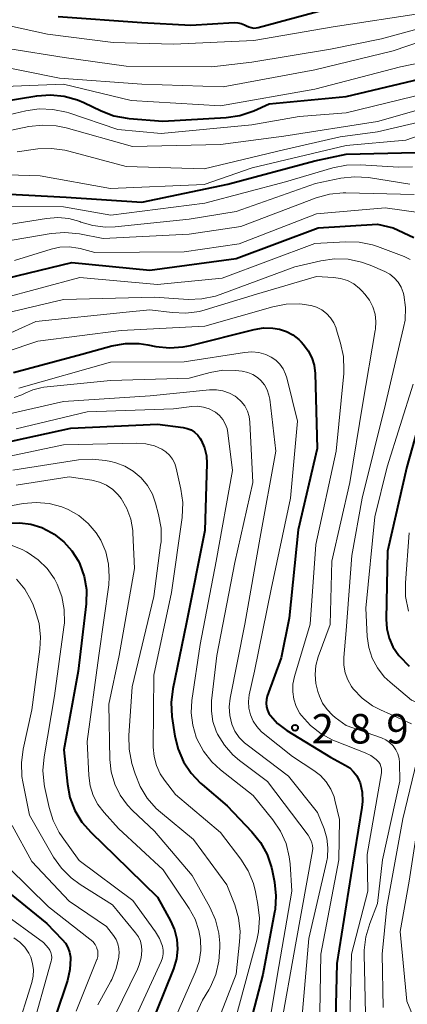
# Model space of a CAD drawing. Units: metres. Extents: x -74000 to -71999, y 27000 to 28500.
# Drawn here: x -72863 to -72813, y 27179 to 27304 of the extents above; entities that cross this region are included whole.
import ezdxf

# ---------------------------------------------------------------- set-up
doc = ezdxf.new("R2010")
doc.units = ezdxf.units.M
for name, color, linetype, lineweight in [('710100_等高線(計曲線)', 7, 'Continuous', 40), ('710200_等高線(主曲線)', 7, 'Continuous', 13), ('731200_図化機測定による標高点', 7, 'Continuous', 40)]:
    doc.layers.add(name, color=color, linetype=linetype, lineweight=lineweight)
doc.styles.add('Style-WORKING', font='MS Gothic.ttf')

msp = doc.modelspace()

# ---------------------------------------------------------------- linework, layer by layer
at = {"layer": '710100_等高線(計曲線)', "linetype": 'Continuous', "lineweight": 40, "flags": 128}
for points, elevation in [([(-72834.35, 27303.44), (-72833.93, 27303.27), (-72833.7, 27303.15), (-72833.41, 27302.99), (-72833.09, 27302.9), (-72832.77, 27302.85), (-72832.44, 27302.87), (-72832.19, 27302.92), (-72822.44, 27305.56)], 250), ([(-72857.68, 27304.32), (-72847, 27303.56), (-72840.79, 27303.21), (-72835.24, 27303.54), (-72834.79, 27303.53), (-72834.35, 27303.44)], 250), ([(-72887, 27293.97), (-72876.57, 27293.43), (-72869, 27292.81), (-72860.38, 27294.24), (-72858.64, 27294.37), (-72856.9, 27294.2), (-72855.22, 27293.73), (-72854.38, 27293.37), (-72852.2, 27292.31), (-72850.57, 27291.69), (-72848.86, 27291.36), (-72848.63, 27291.34), (-72844.34, 27291), (-72836.27, 27291.46), (-72834.54, 27291.71), (-72832.75, 27292.32), (-72830.81, 27293.19), (-72821, 27294.15), (-72809.04, 27296.96)], 260), ([(-72867, 27281.89), (-72856.66, 27281.34), (-72847, 27280.67), (-72836.05, 27283), (-72825, 27285.96), (-72821, 27286.81), (-72812.18, 27287)], 270), ([(-72864.15, 27271), (-72855.92, 27273), (-72845.98, 27272.02), (-72835, 27273.54), (-72824.56, 27277.44), (-72817, 27277.88), (-72815, 27277.41)], 280), ([(-72815, 27277.41), (-72812.37, 27276.2)], 280), ([(-72863.36, 27259), (-72854.65, 27261.35), (-72850.83, 27262.39), (-72849.11, 27262.69), (-72847.37, 27262.7), (-72846.26, 27262.54), (-72845.21, 27262.33), (-72843.48, 27262.14), (-72841.74, 27262.26), (-72840.81, 27262.44), (-72832.72, 27264.49), (-72831.54, 27264.68), (-72830.33, 27264.66), (-72829.48, 27264.52), (-72828.6, 27264.23), (-72827.78, 27263.79), (-72827.04, 27263.22), (-72826.73, 27262.91), (-72826.43, 27262.57), (-72825.82, 27261.78), (-72825.37, 27260.89), (-72825.07, 27259.94)], 290), ([(-72825.07, 27259.94), (-72824.94, 27258.88), (-72824.68, 27249.32), (-72827.1, 27239), (-72828.25, 27227.75), (-72829.28, 27222.72), (-72831.04, 27217.82), (-72831.16, 27217.38), (-72831.19, 27216.93), (-72831.15, 27216.47), (-72831.03, 27216.04), (-72830.84, 27215.63), (-72830.65, 27215.35), (-72829.74, 27214.35), (-72828.57, 27213.47), (-72823, 27210.06), (-72821.11, 27209.05), (-72820.55, 27208.68), (-72820.05, 27208.21), (-72819.64, 27207.67), (-72819.34, 27207.06), (-72819.23, 27206.77), (-72818.98, 27205.61), (-72818.93, 27204.43), (-72819.01, 27203.67), (-72820.41, 27195), (-72822.2, 27183.8), (-72822.39, 27175)], 290), ([(-72810.26, 27257.74), (-72813.3, 27247), (-72815.73, 27236.27), (-72815.91, 27227.6), (-72815.83, 27226.38), (-72815.54, 27225.2), (-72815.05, 27224.09), (-72814.31, 27223), (-72814.22, 27222.89), (-72812.99, 27221.65)], 280), ([(-72864.98, 27249.98), (-72856.06, 27251.94), (-72845, 27252.45), (-72841.76, 27252.02), (-72841.24, 27251.9), (-72840.74, 27251.7), (-72840.29, 27251.41), (-72839.9, 27251.05), (-72839.57, 27250.63), (-72839.44, 27250.41), (-72839.04, 27249.44)], 300), ([(-72839.04, 27249.44), (-72838.8, 27248.41), (-72838.75, 27247.41), (-72839, 27238.92), (-72841.36, 27227), (-72843.08, 27218.75), (-72843.28, 27217.02), (-72843.18, 27215.24), (-72842.81, 27212.75), (-72842.4, 27211.06), (-72841.71, 27209.46), (-72840.75, 27208), (-72839.55, 27206.74), (-72839.34, 27206.56), (-72836.13, 27203.87), (-72832.99, 27200.56), (-72831.9, 27199.2), (-72831.07, 27197.66), (-72830.51, 27196.01), (-72830.43, 27195.64), (-72830.13, 27194.15), (-72829.94, 27192.42), (-72830.05, 27190.68), (-72830.11, 27190.34), (-72831.6, 27182.4), (-72834.57, 27171)], 300), ([(-72863.96, 27239.84), (-72862.54, 27239.9), (-72861.12, 27239.71), (-72859.76, 27239.28), (-72858.48, 27238.61), (-72858.19, 27238.42), (-72856.96, 27237.48), (-72855.92, 27236.33), (-72855.09, 27235.02), (-72854.89, 27234.6), (-72854.34, 27233.03), (-72854.07, 27231.4), (-72854.11, 27229.58), (-72855.11, 27221), (-72856.95, 27211), (-72856.49, 27206.63), (-72856.16, 27204.92), (-72855.53, 27203.29), (-72854.63, 27201.8), (-72853.48, 27200.47), (-72850.45, 27197.55), (-72845, 27192.22), (-72843.37, 27189.24), (-72842.86, 27188.1), (-72842.56, 27186.88), (-72842.48, 27185.63), (-72842.61, 27184.38), (-72842.99, 27183.12), (-72846.23, 27175)], 310), ([(-72865, 27193.69), (-72859.12, 27188.88), (-72857.15, 27186.87), (-72856.74, 27186.38), (-72856.42, 27185.82), (-72856.21, 27185.22), (-72856.1, 27184.59), (-72856.09, 27184.43), (-72856.16, 27183.04), (-72856.49, 27181.64), (-72857.99, 27177.09)], 320)]:
    msp.add_lwpolyline(points, dxfattribs=dict(at, elevation=elevation))
at = {"layer": '710200_等高線(主曲線)', "linetype": 'Continuous', "lineweight": 13, "flags": 128}
for points, elevation in [([(-72895.79, 27304.51), (-72895.74, 27303.81), (-72895.49, 27301.62), (-72895.36, 27300.96), (-72895.11, 27300.34), (-72894.79, 27299.81), (-72894.57, 27299.55), (-72894.31, 27299.34), (-72894.01, 27299.17), (-72893.69, 27299.06), (-72893.35, 27299.01), (-72893.21, 27299), (-72885, 27299), (-72877, 27297.79), (-72867, 27298.39), (-72857.51, 27296.49), (-72847, 27295.71), (-72836.65, 27295.35), (-72825, 27297.51), (-72815, 27299.96), (-72804.46, 27303.54), (-72797.27, 27307.7)], 256), ([(-72899.89, 27304.47), (-72900.19, 27303.33), (-72900.29, 27302.16), (-72900.18, 27300.99), (-72899.99, 27300.21), (-72899.92, 27299.98), (-72899.64, 27299.27), (-72899.24, 27298.63), (-72898.73, 27298.06), (-72898.13, 27297.6), (-72897.46, 27297.24), (-72896.74, 27297), (-72895.98, 27296.9), (-72895.84, 27296.89), (-72889.23, 27296.77), (-72879, 27295.64), (-72868.78, 27295.22), (-72857, 27295.72), (-72848.38, 27293.62), (-72837, 27292.93), (-72825, 27295.09), (-72814.09, 27297.91), (-72808.76, 27299), (-72798.92, 27304.57)], 258), ([(-72888.64, 27303.94), (-72888.37, 27303.53), (-72888.03, 27303.17), (-72887.63, 27302.87), (-72887.18, 27302.65), (-72886.83, 27302.54), (-72880.73, 27301), (-72872.49, 27301.51), (-72863.8, 27300.2), (-72856.89, 27299.11), (-72849, 27297.99), (-72838.09, 27297.91), (-72833, 27298.52), (-72823, 27300.17), (-72816.51, 27301.49), (-72805, 27304.63)], 254), ([(-72867.99, 27304.01), (-72859, 27302.09), (-72850.67, 27301), (-72843, 27300.81), (-72832.74, 27301.26), (-72822.66, 27303), (-72811, 27304.8)], 252), ([(-72866.89, 27291.11), (-72861.79, 27292.31), (-72860.06, 27292.56), (-72858.32, 27292.5), (-72856.61, 27292.15), (-72856.29, 27292.04), (-72850.07, 27289.93), (-72844.56, 27289.44), (-72833, 27290.53), (-72827, 27291.59), (-72821, 27292.05), (-72809, 27295)], 262), ([(-72867.65, 27289), (-72861.38, 27290.3), (-72859.65, 27290.5), (-72857.91, 27290.4), (-72856.66, 27290.14), (-72848.22, 27287.78), (-72837, 27288.04), (-72828.93, 27289.07), (-72817, 27290.97), (-72805.86, 27294.14)], 264), ([(-72904.03, 27283), (-72893, 27284.62), (-72881.23, 27284.77), (-72871, 27284.37), (-72859.94, 27284.06), (-72851, 27282.41), (-72839.06, 27282.94), (-72832.96, 27285.04), (-72821, 27287.9), (-72813.42, 27288.58), (-72803, 27292.24)], 268), ([(-72862.89, 27287.11), (-72860.27, 27287.46), (-72858.53, 27287.54), (-72856.8, 27287.32), (-72856.32, 27287.2), (-72849, 27285.21), (-72839.08, 27284.92), (-72829, 27287.36), (-72821.75, 27289), (-72817, 27289.62), (-72805.75, 27292.25)], 266), ([(-72867.87, 27280.13), (-72857, 27280.09), (-72850.95, 27279.05), (-72839, 27280.56), (-72828.73, 27283.27), (-72822.69, 27285.06), (-72820.98, 27285.4), (-72819.24, 27285.45), (-72814.3, 27285.14), (-72812.56, 27285.19)], 272), ([(-72865, 27277.66), (-72859.13, 27278.63), (-72857.71, 27278.74), (-72856.29, 27278.6), (-72854.92, 27278.22), (-72854.78, 27278.16), (-72853.23, 27277.7), (-72851.63, 27277.51), (-72850.42, 27277.56), (-72841, 27278.52), (-72835, 27279.51), (-72824.92, 27283.08), (-72821.66, 27283.73), (-72819.93, 27283.93), (-72818.16, 27283.81), (-72812.91, 27283)], 274), ([(-72865, 27275.59), (-72858.54, 27276.69), (-72856.8, 27276.83), (-72854.93, 27276.65), (-72851.94, 27276.06), (-72841, 27276.62), (-72834.39, 27277.61), (-72824.82, 27281.22), (-72823.14, 27281.69), (-72821.4, 27281.86), (-72821.06, 27281.86), (-72812.35, 27281.65)], 276), ([(-72858.57, 27274.7), (-72857.43, 27274.95), (-72856.26, 27275), (-72855.1, 27274.84), (-72854.86, 27274.78), (-72853, 27274.28), (-72841.64, 27274.36), (-72834.62, 27275.38), (-72824.78, 27279.22), (-72816.03, 27279.97), (-72811.48, 27279.32)], 278), ([(-72875.37, 27268.97), (-72873.69, 27268.51), (-72871.84, 27268.35), (-72865, 27268.39), (-72854.91, 27271.09), (-72845, 27270.22), (-72836.8, 27271), (-72825, 27275.42), (-72821.1, 27275.64), (-72819.36, 27275.59), (-72817.65, 27275.24), (-72817.03, 27275.03), (-72813.62, 27273.76), (-72812.84, 27273.38)], 282), ([(-72863.22, 27273.26), (-72858.57, 27274.7)], 278), ([(-72866.69, 27266), (-72857, 27268.31), (-72845.42, 27268.58), (-72841.1, 27268.32), (-72839.36, 27268.37), (-72837.65, 27268.73), (-72837.03, 27268.94), (-72827.53, 27272.47), (-72824.23, 27273.24), (-72822.5, 27273.49), (-72820.76, 27273.43), (-72819.05, 27273.07), (-72817.96, 27272.67), (-72816.1, 27271.86), (-72815.45, 27271.51), (-72814.88, 27271.05), (-72814.39, 27270.49), (-72814, 27269.86), (-72813.73, 27269.18), (-72813.66, 27268.9), (-72813.45, 27267.29), (-72813.51, 27265.66), (-72813.69, 27264.72), (-72815.98, 27255), (-72818.97, 27243.03), (-72820.29, 27235.71), (-72821, 27226.17), (-72821.31, 27222.73), (-72821.31, 27221.76), (-72821.14, 27220.81), (-72820.81, 27219.9), (-72820.33, 27219.06), (-72820.1, 27218.75), (-72818.96, 27217.56), (-72817.63, 27216.59), (-72816.65, 27216.07), (-72812.68, 27214.28)], 284), ([(-72865, 27263.45), (-72860.51, 27265.49), (-72849, 27266.71), (-72846, 27267), (-72843.15, 27266.63), (-72841.41, 27266.56), (-72839.68, 27266.79), (-72838.93, 27267), (-72832.43, 27269), (-72824.79, 27271.21), (-72822.62, 27271.11), (-72821.71, 27270.98), (-72820.84, 27270.7), (-72820.03, 27270.28), (-72819.31, 27269.72), (-72818.99, 27269.39), (-72818.64, 27269), (-72818.05, 27268.23), (-72817.61, 27267.37), (-72817.33, 27266.45), (-72817.21, 27265.49), (-72817.26, 27264.53), (-72817.29, 27264.34), (-72818.88, 27255.12), (-72820.55, 27245), (-72822.82, 27235), (-72823.05, 27226.95), (-72824.56, 27222.84), (-72824.86, 27221.73), (-72824.96, 27220.58), (-72824.87, 27219.43), (-72824.6, 27218.4), (-72824.4, 27217.83), (-72824, 27216.93), (-72823.44, 27216.11), (-72822.75, 27215.4)], 286), ([(-72860.24, 27263), (-72849.63, 27264.37), (-72839, 27264.9), (-72830.34, 27267.37), (-72828.63, 27267.7), (-72826.89, 27267.73), (-72825.51, 27267.54), (-72825.47, 27267.53), (-72824.76, 27267.31), (-72824.09, 27266.97), (-72823.5, 27266.52), (-72822.99, 27265.97), (-72822.58, 27265.34), (-72822.29, 27264.66), (-72822.26, 27264.58), (-72821.71, 27262.76), (-72821.35, 27261.05), (-72821.29, 27259.31), (-72821.32, 27258.9), (-72822.26, 27249), (-72824.86, 27237.14), (-72825.6, 27227), (-72827.58, 27220.32), (-72827.77, 27219.36), (-72827.8, 27218.39), (-72827.66, 27217.42), (-72827.35, 27216.49), (-72826.88, 27215.63), (-72826.69, 27215.36), (-72825.54, 27214.08), (-72824.19, 27213.02), (-72822.68, 27212.21), (-72822.37, 27212.09)], 288), ([(-72864.41, 27261.59), (-72860.24, 27263)], 288), ([(-72862.68, 27257), (-72851, 27260.31), (-72841.64, 27260.36), (-72833.93, 27261.57), (-72833.02, 27261.64), (-72832.12, 27261.54), (-72831.24, 27261.29)], 292), ([(-72831.24, 27261.29), (-72830.57, 27260.97), (-72829.97, 27260.57), (-72829.45, 27260.06), (-72829.03, 27259.48), (-72828.72, 27258.82), (-72828.57, 27258.35), (-72827.2, 27252.8), (-72828.09, 27243), (-72830.55, 27231.45), (-72832.68, 27221), (-72833.33, 27218), (-72833.43, 27217.15), (-72833.39, 27216.29), (-72833.2, 27215.45), (-72832.86, 27214.66), (-72832.39, 27213.94), (-72831.81, 27213.31), (-72831.56, 27213.1), (-72827.84, 27210.16), (-72825.1, 27208.38), (-72824.25, 27207.72), (-72823.53, 27206.91), (-72822.95, 27206), (-72822.54, 27204.99), (-72822.43, 27204.58), (-72821.87, 27202.13), (-72821.94, 27197), (-72824.24, 27185), (-72824.38, 27175)], 292), ([(-72863.26, 27255.81), (-72862.28, 27256.16), (-72861.88, 27256.37), (-72860.89, 27256.81), (-72859.85, 27257.08), (-72859.48, 27257.13), (-72851, 27258.01), (-72841, 27258.29), (-72838.31, 27259.01), (-72836.7, 27259.29), (-72835.06, 27259.28), (-72834.68, 27259.24), (-72834.22, 27259.18), (-72833.53, 27259.03), (-72832.89, 27258.76), (-72832.3, 27258.39), (-72831.86, 27258), (-72831.41, 27257.45), (-72831.06, 27256.82), (-72830.83, 27256.14), (-72830.73, 27255.62), (-72829.95, 27249), (-72831.95, 27238.05), (-72833.88, 27227), (-72835.77, 27217.58), (-72835.89, 27216.47), (-72835.82, 27215.36), (-72835.55, 27214.27), (-72835.16, 27213.38), (-72834.63, 27212.58), (-72833.96, 27211.88), (-72833.62, 27211.62), (-72828.34, 27207.66), (-72824.63, 27203), (-72823.82, 27200.94), (-72823.46, 27199.75), (-72823.32, 27198.51), (-72823.39, 27197.27), (-72823.5, 27196.71), (-72825.75, 27187), (-72826.77, 27175.23)], 294), ([(-72864.77, 27253.53), (-72857, 27255.32), (-72845.94, 27256.06), (-72838.38, 27256.81), (-72837.52, 27256.82), (-72836.68, 27256.68), (-72835.87, 27256.4), (-72835.12, 27255.98), (-72834.9, 27255.82), (-72834.37, 27255.33), (-72833.92, 27254.75), (-72833.58, 27254.1), (-72833.36, 27253.4), (-72833.27, 27252.7), (-72832.89, 27245), (-72835.18, 27234.82), (-72837.48, 27223)], 296), ([(-72812.49, 27257.51), (-72815.79, 27247), (-72817.36, 27240.64)], 282), ([(-72863, 27251.85), (-72853.98, 27254.02), (-72843, 27254.37), (-72840.65, 27254.68), (-72839.9, 27254.72), (-72839.17, 27254.62), (-72838.46, 27254.4), (-72837.8, 27254.06), (-72837.64, 27253.95), (-72837.14, 27253.54), (-72836.72, 27253.04), (-72836.39, 27252.48), (-72836.17, 27251.87)], 298), ([(-72836.17, 27251.87), (-72836.07, 27251.35), (-72835.48, 27246.52), (-72837.54, 27235), (-72839.59, 27224.41), (-72840.63, 27217.26), (-72840.72, 27215.68), (-72840.54, 27214.11), (-72840.08, 27212.59), (-72840, 27212.39), (-72839.18, 27210.84), (-72838.1, 27209.47), (-72837, 27208.46), (-72832.84, 27205.16), (-72830.35, 27202.09), (-72829.37, 27200.65), (-72828.66, 27199.06), (-72828.24, 27197.37), (-72828.14, 27196.49), (-72827.9, 27193), (-72829.8, 27182.2), (-72830.99, 27175.01)], 298), ([(-72866.89, 27247.74), (-72857, 27249.82), (-72847.63, 27250), (-72846.51, 27249.93), (-72845.41, 27249.66), (-72844.48, 27249.26), (-72843.95, 27248.92), (-72843.48, 27248.49), (-72843.1, 27247.98), (-72842.81, 27247.42), (-72842.63, 27246.85), (-72842.03, 27244.18), (-72841.79, 27242.45), (-72841.88, 27240.56), (-72843.25, 27231), (-72845.49, 27220.51), (-72845.55, 27211.34), (-72845.46, 27210.16), (-72845.16, 27209.01), (-72844.66, 27207.93)], 302), ([(-72863.43, 27246.57), (-72855.09, 27247.88), (-72853.35, 27248), (-72851.62, 27247.82), (-72850.96, 27247.67), (-72850.33, 27247.5), (-72849.17, 27247.08)], 304), ([(-72849.17, 27247.08), (-72848.1, 27246.46), (-72847.11, 27245.62), (-72846.3, 27244.64), (-72845.67, 27243.53), (-72845.26, 27242.38), (-72844.87, 27240.92), (-72844.57, 27239.2), (-72844.57, 27237.46), (-72844.62, 27237.03), (-72845.48, 27230.52), (-72848.23, 27219), (-72848.66, 27212.81), (-72848.63, 27211.06), (-72848.28, 27209.26), (-72847.88, 27207.94), (-72847.24, 27206.32), (-72846.33, 27204.83), (-72845.18, 27203.53), (-72844.64, 27203.05), (-72840.42, 27199.58), (-72836.19, 27193.81), (-72835.19, 27191.28), (-72834.7, 27189.61), (-72834.51, 27187.87), (-72834.56, 27186.57), (-72835, 27182.45), (-72837.2, 27176.77)], 304), ([(-72863, 27244.66), (-72856.26, 27245.74), (-72853.36, 27245.29), (-72852.42, 27245.06), (-72851.53, 27244.67), (-72850.72, 27244.13), (-72850.02, 27243.45), (-72849.64, 27242.96), (-72848.91, 27241.7), (-72848.42, 27240.33), (-72848.17, 27238.89), (-72848.15, 27238.61), (-72847.93, 27234.07), (-72849.91, 27223), (-72851.2, 27216.8), (-72851.07, 27209.75), (-72850.9, 27208.17), (-72850.46, 27206.64), (-72849.76, 27205.21), (-72848.83, 27203.93), (-72848.19, 27203.26), (-72845.38, 27200.62), (-72840.59, 27195), (-72838.35, 27190.96), (-72837.64, 27189.36), (-72837.22, 27187.67), (-72837.1, 27186.4), (-72837.08, 27185.85), (-72837.19, 27184.11), (-72837.59, 27182.41), (-72838.28, 27180.81), (-72838.49, 27180.43), (-72839.27, 27179.13), (-72840.03, 27177.56)], 306), ([(-72869, 27241.06), (-72862.1, 27242.32), (-72860.46, 27242.47), (-72858.81, 27242.34), (-72857.21, 27241.92), (-72856.41, 27241.59), (-72855.04, 27240.81), (-72853.84, 27239.8), (-72852.82, 27238.6), (-72852.25, 27237.67), (-72851.61, 27236.18), (-72851.24, 27234.6), (-72851.15, 27232.99), (-72851.23, 27232.01), (-72852.48, 27223), (-72853.95, 27212.05), (-72853.76, 27207.72), (-72853.6, 27206.43), (-72853.21, 27205.19), (-72852.61, 27204.04), (-72851.81, 27203), (-72849.97, 27201), (-72844.29, 27195.71), (-72840.98, 27190.8), (-72840.24, 27189.46), (-72839.74, 27188.01), (-72839.53, 27186.85), (-72839.51, 27185.45), (-72839.72, 27184.06), (-72840.18, 27182.72), (-72843.08, 27176.15)], 308), ([(-72817.36, 27240.64), (-72818.5, 27229), (-72818.31, 27225.41), (-72818.12, 27224.01), (-72817.69, 27222.67), (-72817.03, 27221.42), (-72816.16, 27220.3), (-72815.41, 27219.59), (-72812.68, 27217.32), (-72810.6, 27216.4), (-72810.19, 27216.18), (-72809.83, 27215.89), (-72809.53, 27215.54), (-72809.29, 27215.15), (-72809.12, 27214.72), (-72809.03, 27214.26), (-72809.02, 27213.8), (-72809.09, 27213.34), (-72809.11, 27213.29), (-72811.34, 27205), (-72813, 27194.26), (-72814.12, 27187.88), (-72813.27, 27179), (-72810.27, 27171.73)], 282), ([(-72813, 27238.6), (-72813.46, 27232.24), (-72813.43, 27230.5), (-72813.06, 27228.65)], 278), ([(-72863.87, 27237.11), (-72862.24, 27236.48), (-72861.7, 27236.19), (-72861.5, 27236.08), (-72860.19, 27235.18), (-72859.06, 27234.06), (-72858.14, 27232.77), (-72857.77, 27232.06), (-72857.18, 27230.49), (-72856.88, 27228.84), (-72856.87, 27227.16), (-72856.92, 27226.62), (-72858.12, 27217.88), (-72859.46, 27210.11), (-72859.6, 27208.37), (-72859.44, 27206.63), (-72859.39, 27206.34), (-72858.82, 27203.67), (-72858.31, 27202), (-72857.52, 27200.45), (-72857.16, 27199.91), (-72855, 27196.9), (-72848.17, 27191.83), (-72845.27, 27187.84), (-72844.77, 27187), (-72844.4, 27186), (-72844.31, 27185.51), (-72844.31, 27185.01), (-72844.39, 27184.52), (-72844.56, 27184.06), (-72848.7, 27175)], 312), ([(-72862.96, 27232.71), (-72861.9, 27231.43), (-72861.08, 27229.99), (-72860.85, 27229.44), (-72860.57, 27228.72), (-72860.09, 27227.05), (-72859.9, 27225.31), (-72859.98, 27223.82), (-72861, 27216.07), (-72862.12, 27211.07), (-72862.35, 27209.34), (-72862.28, 27207.6), (-72862.17, 27206.92), (-72861.32, 27202.68), (-72858.25, 27197.35), (-72857.25, 27195.93), (-72856.02, 27194.69), (-72854.87, 27193.86), (-72850.73, 27191.27), (-72847.8, 27187.69), (-72847.45, 27187.18), (-72847.2, 27186.62), (-72847.05, 27186.02), (-72847, 27185.46), (-72847.08, 27184.52), (-72847.33, 27183.61), (-72847.56, 27183.07), (-72850.45, 27177.18)], 314), ([(-72837.48, 27223), (-72838.13, 27217.22), (-72838.16, 27215.91), (-72837.97, 27214.6), (-72837.55, 27213.36), (-72837.38, 27213), (-72836.51, 27211.59), (-72835.41, 27210.34), (-72834.6, 27209.65), (-72831, 27206.94), (-72825.86, 27200.14), (-72825.51, 27199.49), (-72825.36, 27199.16), (-72825.28, 27198.81), (-72825.25, 27198.45), (-72825.28, 27198.12), (-72827.35, 27186.65), (-72829.44, 27175)], 296), ([(-72822.75, 27215.4), (-72822.41, 27215.12), (-72821, 27214.08), (-72816.51, 27212.5), (-72815.96, 27212.25), (-72815.47, 27211.91), (-72815.04, 27211.49), (-72814.69, 27211.01), (-72814.43, 27210.47), (-72814.27, 27209.89), (-72814.22, 27209.36), (-72814.15, 27207), (-72816.37, 27197), (-72817, 27191.44), (-72818.01, 27188.88), (-72818.51, 27187.21), (-72818.71, 27185.48), (-72818.71, 27184.98), (-72818.49, 27175.51)], 286), ([(-72822.37, 27212.09), (-72818.59, 27210.62), (-72817.85, 27210.26), (-72817.18, 27209.77), (-72817.04, 27209.64), (-72816.84, 27209.41), (-72816.68, 27209.16), (-72816.57, 27208.87), (-72816.51, 27208.58), (-72816.5, 27208.27), (-72816.52, 27208.08), (-72818.33, 27197.67), (-72818.25, 27193), (-72820.33, 27185), (-72820.64, 27173.36)], 288), ([(-72811.4, 27212.07), (-72813.78, 27202.22)], 284), ([(-72844.66, 27207.93), (-72844.14, 27207.14), (-72842.71, 27205.29), (-72837, 27200.46), (-72834.41, 27197.06), (-72833.48, 27195.58), (-72832.81, 27193.97), (-72832.55, 27192.93), (-72832.23, 27191.29), (-72832.04, 27189.56), (-72832.16, 27187.82), (-72832.39, 27186.75), (-72835, 27177.07), (-72835.97, 27169.65), (-72836.04, 27167.91), (-72835.81, 27166.18), (-72835.76, 27165.98), (-72835.46, 27164.74), (-72834.99, 27163.36), (-72834.29, 27162.09), (-72833.77, 27161.39), (-72832.53, 27159.91)], 302), ([(-72813.78, 27202.22), (-72815.84, 27191), (-72816.4, 27185), (-72816.31, 27178.21)], 284), ([(-72863.53, 27201.37), (-72861, 27196.78), (-72856.26, 27191.74), (-72851.49, 27188.51), (-72850.62, 27187.38), (-72850.3, 27186.87), (-72850.06, 27186.3), (-72849.93, 27185.71), (-72849.91, 27185.1), (-72849.93, 27184.83), (-72849.96, 27184.62), (-72850.27, 27183.16), (-72850.84, 27181.77), (-72850.94, 27181.57), (-72852.6, 27178.53)], 316), ([(-72863.99, 27196.01), (-72858.91, 27191), (-72853.61, 27186.91), (-72853.26, 27186.59), (-72852.97, 27186.21), (-72852.76, 27185.79), (-72852.73, 27185.72), (-72852.63, 27185.39), (-72852.6, 27185.04), (-72852.63, 27184.7), (-72852.71, 27184.37), (-72852.74, 27184.29), (-72855.35, 27177.75)], 318), ([(-72865, 27190.44), (-72859.53, 27186.47), (-72858.91, 27185.74), (-72858.73, 27185.48), (-72858.59, 27185.19), (-72858.51, 27184.88), (-72858.48, 27184.57), (-72858.51, 27184.25), (-72858.55, 27184.08), (-72861.15, 27174.85)], 322), ([(-72863.3, 27187.07), (-72862.55, 27186.53), (-72861.92, 27185.86), (-72861.4, 27185.1), (-72861.16, 27184.59), (-72860.91, 27183.81), (-72860.79, 27182.99), (-72860.83, 27182.17), (-72861.01, 27181.36), (-72863, 27175)], 324)]:
    msp.add_lwpolyline(points, dxfattribs=dict(at, elevation=elevation))
at = {"layer": '731200_図化機測定による標高点', "linetype": 'Continuous', "lineweight": 40}
msp.add_circle((-72827.51, 27213.8, 289.69), 0.375, dxfattribs=at)

# ---------------------------------------------------------------- texts
at = {"layer": '731200_図化機測定による標高点', "linetype": 'Continuous', "lineweight": 40, "style": 'Style-WORKING'}
for s, p in [('2', (-72825.39, 27211.8, -10)), ('8', (-72820.64, 27211.8, -10)), ('9', (-72815.89, 27211.8, -10))]:
    msp.add_text(s, height=3.75, dxfattribs=at).set_placement(p)

doc.saveas('drawing.dxf')
